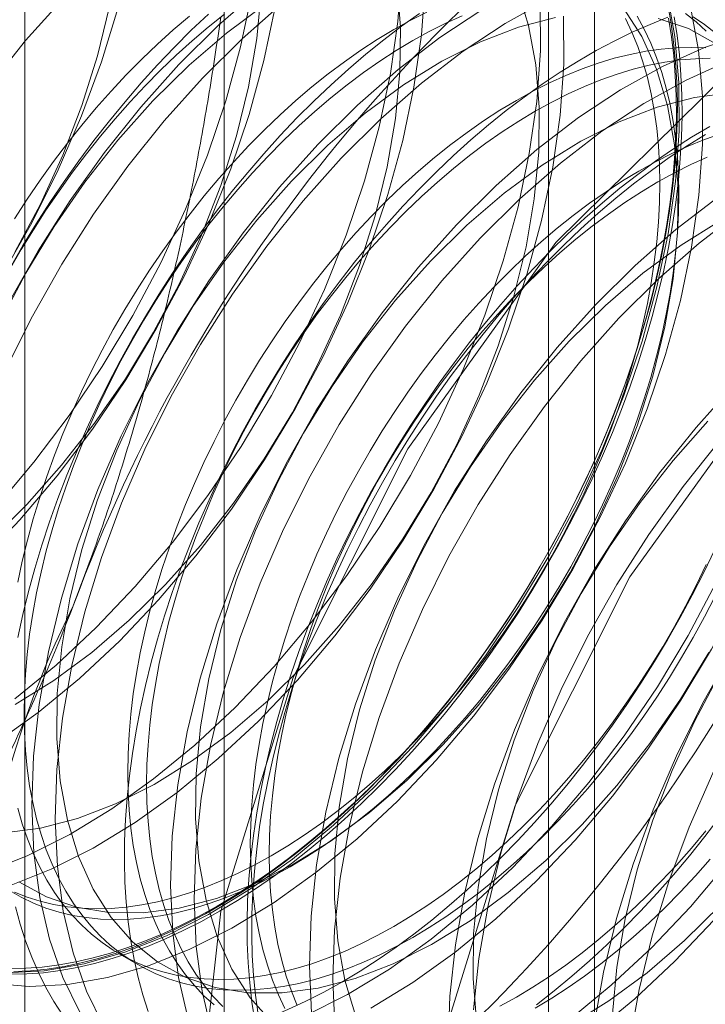
# Model space of a CAD drawing. Units: millimetres. Extents: x 63 to 4291, y 73 to 3057.
# Drawn here: x 3720 to 3722, y 2360 to 2363 of the extents above; entities that cross this region are included whole.
import ezdxf

# ---------------------------------------------------------------- set-up
doc = ezdxf.new("R2010")
doc.units = ezdxf.units.MM
doc.header["$LTSCALE"] = 2

msp = doc.modelspace()

# ---------------------------------------------------------------- linework, layer by layer
at = {"color": 7, "linetype": 'Continuous', "lineweight": 18}
for p, q in [((3720.5732, 2393.7578), (3720.5732, 2350.8894)), ((3721.899, 2350.124), (3721.899, 2392.9924)), ((3719.8592, 2392.7628), (3719.8592, 2349.8944)), ((3721.7342, 2392.7628), (3721.7342, 2349.8944)), ((3721.899, 2349.6647), (3721.899, 2392.5331)), ((3720.5732, 2391.7678), (3720.5732, 2348.8994)), ((3720.1962, 2360.0431), (3720.2639, 2360.004))]:
    msp.add_line(p, q, dxfattribs=at)
at = {"color": 7, "linetype": 'Continuous', "lineweight": 18, "flags": 128}
for points in [[(3719.7674, 2365.2639), (3719.8732, 2365.2012), (3719.9688, 2365.122), (3720.0535, 2365.027), (3720.1264, 2364.9169), (3720.1871, 2364.7927), (3720.235, 2364.6555), (3720.2697, 2364.5062), (3720.2909, 2364.3463), (3720.2985, 2364.1769), (3720.2923, 2363.9996), (3720.2725, 2363.8158), (3720.2393, 2363.6269), (3720.1927, 2363.4346), (3720.1334, 2363.2405), (3720.0617, 2363.0461), (3719.9783, 2362.8531), (3719.8838, 2362.6631), (3719.779, 2362.4777)], [(3719.8231, 2362.5578), (3719.9144, 2362.73), (3719.9948, 2362.9059), (3720.0634, 2363.0838), (3720.1195, 2363.2617), (3720.1626, 2363.438), (3720.1922, 2363.6107), (3720.208, 2363.7782), (3720.2099, 2363.9386), (3720.1978, 2364.0904), (3720.1719, 2364.2319), (3720.1323, 2364.3618), (3720.0796, 2364.4786), (3720.0143, 2364.5813), (3719.937, 2364.6687), (3719.8486, 2364.7399), (3719.7498, 2364.7943)], [(3720.4727, 2359.4014), (3720.5612, 2360.196), (3720.8201, 2361.0338), (3721.2303, 2361.8528), (3721.7612, 2362.5921), (3722.3736, 2363.197), (3723.022, 2363.6225), (3723.6584, 2363.8371), (3724.2354, 2363.825), (3724.7104, 2363.5869), (3725.0481, 2363.1406), (3725.2234, 2362.5192), (3725.2234, 2361.7687), (3725.0481, 2360.9448), (3724.7104, 2360.1086), (3724.2354, 2359.3221), (3723.6584, 2358.6437), (3723.022, 2358.1237), (3722.3736, 2357.8006), (3721.7612, 2357.6984), (3721.2303, 2357.8247), (3720.8201, 2358.1701), (3720.5612, 2358.709), (3720.4727, 2359.4014)], [(3719.8231, 2360.9564), (3719.9707, 2361.0778), (3720.1147, 2361.2126), (3720.2542, 2361.3596), (3720.3878, 2361.5177), (3720.5145, 2361.6854), (3720.6332, 2361.8614), (3720.743, 2362.0443), (3720.8429, 2362.2325), (3720.9321, 2362.4245), (3721.0098, 2362.6187), (3721.0755, 2362.8134), (3721.1286, 2363.0071), (3721.1686, 2363.1982), (3721.1952, 2363.385), (3721.2082, 2363.5661)], [(3719.7574, 2360.8008), (3719.9072, 2360.9079), (3720.0547, 2361.0293), (3720.1988, 2361.1641), (3720.3382, 2361.3111), (3720.4719, 2361.4691), (3720.5986, 2361.6368), (3720.7173, 2361.8129), (3720.827, 2361.9958), (3720.9269, 2362.184), (3721.0161, 2362.376), (3721.0939, 2362.5701), (3721.1596, 2362.7649), (3721.2126, 2362.9586), (3721.2527, 2363.1496), (3721.2793, 2363.3365), (3721.2923, 2363.5176)], [(3719.8244, 2360.9367), (3719.9623, 2361.0222), (3720.099, 2361.1231), (3720.2331, 2361.2383), (3720.3631, 2361.3667), (3720.4878, 2361.5069), (3720.6059, 2361.6576), (3720.7162, 2361.817), (3720.8175, 2361.9837), (3720.9088, 2362.1559), (3720.9891, 2362.3319), (3721.0577, 2362.5097), (3721.1139, 2362.6877), (3721.157, 2362.864), (3721.1866, 2363.0367), (3721.2024, 2363.2041), (3721.2043, 2363.3646), (3721.1922, 2363.5163)], [(3719.7359, 2361.5253), (3719.8659, 2361.6537), (3719.9906, 2361.794), (3720.1087, 2361.9446), (3720.219, 2362.104), (3720.3203, 2362.2707), (3720.4116, 2362.4429), (3720.4919, 2362.6189), (3720.5605, 2362.7967), (3720.6167, 2362.9747), (3720.6598, 2363.151), (3720.6894, 2363.3237), (3720.7052, 2363.4912)], [(3719.757, 2361.6467), (3719.8906, 2361.8047), (3720.0173, 2361.9724), (3720.136, 2362.1484), (3720.2458, 2362.3313), (3720.3457, 2362.5195), (3720.4349, 2362.7115), (3720.5126, 2362.9057), (3720.5783, 2363.1004), (3720.6314, 2363.2941), (3720.6714, 2363.4852)], [(3719.7859, 2360.4763), (3719.9147, 2360.4933), (3720.0478, 2360.5281), (3720.1839, 2360.5804), (3720.3216, 2360.6497), (3720.4595, 2360.7352), (3720.5962, 2360.8361), (3720.7302, 2360.9513), (3720.8603, 2361.0797), (3720.985, 2361.2199), (3721.1031, 2361.3705), (3721.2133, 2361.53), (3721.3146, 2361.6967), (3721.4059, 2361.8689), (3721.4863, 2362.0448), (3721.5549, 2362.2227), (3721.611, 2362.4007), (3721.6541, 2362.577), (3721.6838, 2362.7497), (3721.6996, 2362.9171), (3721.7014, 2363.0775), (3721.6894, 2363.2293), (3721.6634, 2363.3708), (3721.6239, 2363.5007)], [(3719.7913, 2359.9746), (3719.9285, 2359.9816), (3720.0709, 2360.0062), (3720.2172, 2360.0483), (3720.3663, 2360.1075), (3720.5169, 2360.1834), (3720.6677, 2360.2753), (3720.8175, 2360.3824), (3720.965, 2360.5038), (3721.1091, 2360.6386), (3721.2485, 2360.7856), (3721.3822, 2360.9436), (3721.5089, 2361.1113), (3721.6276, 2361.2874), (3721.7373, 2361.4702), (3721.8372, 2361.6585), (3721.9264, 2361.8504), (3722.0042, 2362.0446), (3722.0699, 2362.2394), (3722.1229, 2362.4331), (3722.163, 2362.6241), (3722.1896, 2362.811), (3722.2026, 2362.992), (3722.2018, 2363.1658), (3722.1874, 2363.3309), (3722.1594, 2363.4859)], [(3720.6989, 2363.4998), (3720.5529, 2363.3715), (3720.411, 2363.2305)], [(3720.8635, 2359.8205), (3721.0141, 2359.8964), (3721.1649, 2359.9882), (3721.3147, 2360.0953), (3721.4622, 2360.2168), (3721.6063, 2360.3516), (3721.7457, 2360.4986), (3721.8793, 2360.6566), (3722.006, 2360.8243), (3722.1248, 2361.0003), (3722.2345, 2361.1832), (3722.3344, 2361.3714), (3722.4236, 2361.5634), (3722.5014, 2361.7576), (3722.5671, 2361.9523), (3722.6201, 2362.1461), (3722.6601, 2362.3371), (3722.6867, 2362.524), (3722.6997, 2362.705), (3722.699, 2362.8788), (3722.6846, 2363.0439), (3722.6566, 2363.1989), (3722.6152, 2363.3425), (3722.5607, 2363.4736)], [(3719.7201, 2360.3353), (3719.8691, 2360.3946), (3720.0197, 2360.4704), (3720.1705, 2360.5623), (3720.3203, 2360.6694), (3720.4678, 2360.7908), (3720.6119, 2360.9256), (3720.7514, 2361.0726), (3720.885, 2361.2306), (3721.0117, 2361.3984), (3721.1304, 2361.5744), (3721.2401, 2361.7573), (3721.34, 2361.9455), (3721.4292, 2362.1375), (3721.507, 2362.3316), (3721.5727, 2362.5264), (3721.6258, 2362.7201), (3721.6658, 2362.9112), (3721.6924, 2363.098), (3721.7054, 2363.2791), (3721.7047, 2363.4529)], [(3719.9979, 2363.469), (3719.8612, 2363.3163), (3719.7309, 2363.1532)], [(3719.7443, 2359.9368), (3719.8753, 2359.926), (3720.0126, 2359.933), (3720.155, 2359.9577), (3720.3013, 2359.9998), (3720.4504, 2360.059), (3720.6009, 2360.1349), (3720.7517, 2360.2267), (3720.9015, 2360.3338), (3721.0491, 2360.4553), (3721.1932, 2360.5901), (3721.3326, 2360.7371), (3721.4662, 2360.8951), (3721.5929, 2361.0628), (3721.7116, 2361.2388), (3721.8214, 2361.4217), (3721.9213, 2361.6099), (3722.0105, 2361.8019), (3722.0883, 2361.9961), (3722.1539, 2362.1908), (3722.207, 2362.3845), (3722.247, 2362.5756), (3722.2736, 2362.7625), (3722.2866, 2362.9435), (3722.2859, 2363.1173), (3722.2715, 2363.2824), (3722.2434, 2363.4374)], [(3722.1616, 2363.4446), (3722.1735, 2363.3781), (3722.1829, 2363.3096), (3722.1899, 2363.2394), (3722.1943, 2363.1674), (3722.1962, 2363.0939), (3722.1955, 2363.0188), (3722.1924, 2362.9424), (3722.1867, 2362.8647), (3722.1785, 2362.7859), (3722.1679, 2362.7061), (3722.1547, 2362.6254), (3722.1391, 2362.5439), (3722.121, 2362.4618), (3722.1006, 2362.3791), (3722.0777, 2362.296), (3722.0525, 2362.2127), (3722.025, 2362.1293), (3721.9953, 2362.0458), (3721.9633, 2361.9624), (3721.9292, 2361.8793), (3721.8929, 2361.7965), (3721.8546, 2361.7142), (3721.8143, 2361.6325), (3721.772, 2361.5516), (3721.7279, 2361.4715), (3721.6819, 2361.3925), (3721.6342, 2361.3145), (3721.5849, 2361.2377), (3721.5339, 2361.1623), (3721.4814, 2361.0884), (3721.4275, 2361.016), (3721.3723, 2360.9453), (3721.3158, 2360.8764), (3721.258, 2360.8094), (3721.1992, 2360.7443), (3721.1394, 2360.6814), (3721.0787, 2360.6206), (3721.0172, 2360.5622), (3720.9549, 2360.5061), (3720.892, 2360.4524), (3720.8285, 2360.4013), (3720.7646, 2360.3528), (3720.7004, 2360.307), (3720.6359, 2360.264), (3720.5713, 2360.2238), (3720.5066, 2360.1864), (3720.442, 2360.152), (3720.3775, 2360.1206), (3720.3133, 2360.0923), (3720.2494, 2360.067), (3720.186, 2360.0449), (3720.1231, 2360.0259), (3720.0608, 2360.0101), (3719.9992, 2359.9975), (3719.9385, 2359.9881), (3719.8787, 2359.982), (3719.8199, 2359.9791)], [(3720.7179, 2363.4444), (3720.5812, 2363.3435), (3720.4471, 2363.2283), (3720.3171, 2363.0999)], [(3720.783, 2363.4512), (3720.637, 2363.323), (3720.4951, 2363.1819)], [(3721.7303, 2363.4621), (3721.5794, 2363.3782), (3721.429, 2363.2786), (3721.2801, 2363.1642), (3721.1342, 2363.036), (3720.9923, 2362.8949)], [(3721.8959, 2359.7598), (3722.0435, 2359.8812), (3722.1876, 2360.016), (3722.327, 2360.163), (3722.4606, 2360.3211), (3722.5873, 2360.4888), (3722.706, 2360.6648), (3722.8158, 2360.8477), (3722.9157, 2361.0359), (3723.0049, 2361.2279), (3723.0826, 2361.4221), (3723.1483, 2361.6168), (3723.2014, 2361.8105), (3723.2414, 2362.0016), (3723.268, 2362.1884), (3723.281, 2362.3695), (3723.2803, 2362.5433), (3723.2658, 2362.7083), (3723.2378, 2362.8633), (3723.1964, 2363.007), (3723.142, 2363.138), (3723.075, 2363.2554), (3722.996, 2363.3583), (3722.9056, 2363.4456)], [(3719.7016, 2361.4511), (3719.8411, 2361.5981), (3719.9747, 2361.7561), (3720.1014, 2361.9239), (3720.2201, 2362.0999), (3720.3298, 2362.2828), (3720.4297, 2362.471), (3720.5189, 2362.663), (3720.5967, 2362.8571), (3720.6624, 2363.0519), (3720.7155, 2363.2456), (3720.7555, 2363.4367)], [(3720.5739, 2363.4111), (3720.5159, 2363.3647), (3720.4584, 2363.3157), (3720.4015, 2363.2643), (3720.3454, 2363.2105), (3720.2901, 2363.1545), (3720.2358, 2363.0963), (3720.1825, 2363.0361), (3720.1303, 2362.974), (3720.0793, 2362.91), (3720.0296, 2362.8444), (3719.9814, 2362.7771), (3719.9346, 2362.7084), (3719.8895, 2362.6383), (3719.8459, 2362.567), (3719.8041, 2362.4946)], [(3719.8041, 2360.2868), (3719.9532, 2360.346), (3720.1037, 2360.4219), (3720.2546, 2360.5138), (3720.4044, 2360.6208), (3720.5519, 2360.7423), (3720.696, 2360.8771), (3720.8354, 2361.0241), (3720.969, 2361.1821), (3721.0957, 2361.3498), (3721.2145, 2361.5259), (3721.3242, 2361.7087), (3721.4241, 2361.8969), (3721.5133, 2362.0889), (3721.5911, 2362.2831), (3721.6568, 2362.4779), (3721.7098, 2362.6716), (3721.7498, 2362.8626), (3721.7764, 2363.0495), (3721.7894, 2363.2305), (3721.7887, 2363.4043)], [(3720.5167, 2363.4116), (3720.4551, 2363.3532), (3720.3944, 2363.2924), (3720.3346, 2363.2295), (3720.2758, 2363.1645), (3720.2181, 2363.0974), (3720.1616, 2363.0285), (3720.1063, 2362.9578), (3720.0524, 2362.8854), (3719.9999, 2362.8115), (3719.949, 2362.7361), (3719.8996, 2362.6593), (3719.8519, 2362.5814), (3719.806, 2362.5023)], [(3720.4482, 2363.4038), (3720.3907, 2363.3548), (3720.3338, 2363.3034), (3720.2777, 2363.2496), (3720.2224, 2363.1936), (3720.1681, 2363.1354), (3720.1147, 2363.0752), (3720.0626, 2363.0131), (3720.0116, 2362.9491), (3719.9619, 2362.8835), (3719.9137, 2362.8162), (3719.8669, 2362.7475), (3719.8217, 2362.6774)], [(3721.2986, 2363.4181), (3721.2396, 2363.3884), (3721.1805, 2363.3557), (3721.1214, 2363.3201), (3721.0625, 2363.2818), (3721.0037, 2363.2406), (3720.9453, 2363.1968), (3720.8872, 2363.1503), (3720.8297, 2363.1013), (3720.7729, 2363.0499), (3720.7168, 2362.9961), (3720.6615, 2362.9401), (3720.6071, 2362.882), (3720.5538, 2362.8218), (3720.5016, 2362.7596), (3720.4506, 2362.6957), (3720.401, 2362.63), (3720.3527, 2362.5627), (3720.306, 2362.494), (3720.2608, 2362.4239), (3720.2173, 2362.3527), (3720.1755, 2362.2803), (3720.1355, 2362.2069), (3720.0974, 2362.1328), (3720.0613, 2362.0579), (3720.0271, 2361.9825), (3719.9951, 2361.9067), (3719.9652, 2361.8305), (3719.9375, 2361.7543), (3719.912, 2361.678), (3719.8888, 2361.6018), (3719.8679, 2361.5259), (3719.8494, 2361.4504), (3719.8333, 2361.3755)], [(3721.2725, 2363.4133), (3721.2082, 2363.3675), (3721.1444, 2363.319), (3721.0809, 2363.2679), (3721.018, 2363.2143), (3720.9557, 2363.1582), (3720.8942, 2363.0997), (3720.8335, 2363.039), (3720.7736, 2362.976), (3720.7148, 2362.911), (3720.6571, 2362.844), (3720.6006, 2362.7751), (3720.5453, 2362.7044), (3720.4914, 2362.632), (3720.439, 2362.558), (3720.388, 2362.4826), (3720.3387, 2362.4059), (3720.291, 2362.3279), (3720.245, 2362.2488), (3720.2009, 2362.1688), (3720.1586, 2362.0878), (3720.1183, 2362.0062), (3720.08, 2361.9239), (3720.0437, 2361.8411), (3720.0096, 2361.758), (3719.9776, 2361.6746), (3719.9478, 2361.5911), (3719.9203, 2361.5076), (3719.8952, 2361.4243), (3719.8723, 2361.3413), (3719.8518, 2361.2586), (3719.8338, 2361.1765)], [(3719.8373, 2360.3007), (3719.936, 2360.2464), (3720.044, 2360.2095), (3720.1601, 2360.1904), (3720.2831, 2360.1893), (3720.4119, 2360.2063), (3720.545, 2360.2411), (3720.6811, 2360.2934), (3720.8188, 2360.3626), (3720.9567, 2360.4482), (3721.0934, 2360.5491), (3721.2274, 2360.6643), (3721.3575, 2360.7927), (3721.4822, 2360.9329), (3721.6003, 2361.0835), (3721.7105, 2361.243), (3721.8118, 2361.4097), (3721.9031, 2361.5819), (3721.9835, 2361.7578), (3722.0521, 2361.9357), (3722.1082, 2362.1137), (3722.1513, 2362.2899), (3722.1809, 2362.4627), (3722.1968, 2362.6301), (3722.1986, 2362.7905), (3722.1865, 2362.9423), (3722.1606, 2363.0838), (3722.1211, 2363.2137), (3722.0684, 2363.3305), (3722.0031, 2363.4332)], [(3721.4251, 2363.4057), (3721.3663, 2363.379), (3721.3073, 2363.3493), (3721.2482, 2363.3166), (3721.1892, 2363.2811), (3721.1302, 2363.2427), (3721.0714, 2363.2015), (3721.013, 2363.1577), (3720.9549, 2363.1112), (3720.8975, 2363.0622), (3720.8406, 2363.0108), (3720.7845, 2362.9571), (3720.7292, 2362.901), (3720.6748, 2362.8429), (3720.6215, 2362.7827), (3720.5693, 2362.7205), (3720.5183, 2362.6566), (3720.4687, 2362.5909), (3720.4204, 2362.5237), (3720.3737, 2362.4549), (3720.3285, 2362.3849), (3720.285, 2362.3136), (3720.2432, 2362.2412), (3720.2032, 2362.1678), (3720.1651, 2362.0937), (3720.129, 2362.0188), (3720.0949, 2361.9434), (3720.0628, 2361.8676), (3720.0329, 2361.7915), (3720.0052, 2361.7152), (3719.9797, 2361.6389), (3719.9565, 2361.5627), (3719.9356, 2361.4868), (3719.9171, 2361.4114), (3719.901, 2361.3364), (3719.8874, 2361.2621), (3719.8761, 2361.1886), (3719.8674, 2361.1161), (3719.8611, 2361.0446), (3719.8574, 2360.9744), (3719.8561, 2360.9054), (3719.8574, 2360.8379), (3719.8611, 2360.772), (3719.8674, 2360.7077), (3719.8761, 2360.6453), (3719.8874, 2360.5848), (3719.901, 2360.5263), (3719.9171, 2360.4699), (3719.9356, 2360.4158), (3719.9565, 2360.364), (3719.9797, 2360.3146), (3720.0052, 2360.2677), (3720.0329, 2360.2235), (3720.0628, 2360.1819), (3720.0949, 2360.143), (3720.129, 2360.107), (3720.1651, 2360.0739), (3720.2032, 2360.0437), (3720.2432, 2360.0165), (3720.285, 2359.9924), (3720.3285, 2359.9713), (3720.3737, 2359.9534), (3720.4204, 2359.9387), (3720.4687, 2359.9271), (3720.5183, 2359.9188), (3720.5693, 2359.9137), (3720.6215, 2359.9118), (3720.6748, 2359.9132), (3720.7292, 2359.9178), (3720.7845, 2359.9256), (3720.8406, 2359.9366), (3720.8975, 2359.9509), (3720.9549, 2359.9683), (3721.013, 2359.9888), (3721.0714, 2360.0124), (3721.1302, 2360.0391), (3721.1892, 2360.0688), (3721.2482, 2360.1015)], [(3720.5558, 2360.195), (3720.6205, 2360.2338), (3720.685, 2360.2754), (3720.7494, 2360.3199), (3720.8135, 2360.367), (3720.8771, 2360.4168), (3720.9403, 2360.4692), (3721.0029, 2360.5241), (3721.0649, 2360.5814), (3721.126, 2360.641), (3721.1863, 2360.7029), (3721.2456, 2360.7669), (3721.3039, 2360.8329), (3721.361, 2360.9009), (3721.4169, 2360.9707), (3721.4715, 2361.0423), (3721.5247, 2361.1155), (3721.5764, 2361.1901), (3721.6266, 2361.2662), (3721.6751, 2361.3436), (3721.722, 2361.4222), (3721.767, 2361.5017), (3721.8102, 2361.5823), (3721.8515, 2361.6636), (3721.8909, 2361.7456), (3721.9282, 2361.8281), (3721.9634, 2361.9111), (3721.9964, 2361.9943), (3722.0273, 2362.0778), (3722.0559, 2362.1613), (3722.0823, 2362.2447), (3722.1063, 2362.3279), (3722.1279, 2362.4108), (3722.1472, 2362.4932), (3722.164, 2362.575), (3722.1784, 2362.6561), (3722.1903, 2362.7364), (3722.1998, 2362.8157), (3722.2067, 2362.894), (3722.2111, 2362.971), (3722.213, 2363.0468), (3722.2124, 2363.1211), (3722.2092, 2363.1939), (3722.2036, 2363.265), (3722.1954, 2363.3344), (3722.1847, 2363.4018)], [(3720.8092, 2360.3549), (3720.8683, 2360.3905), (3720.9272, 2360.4289), (3720.986, 2360.47), (3721.0445, 2360.5139), (3721.1025, 2360.5603), (3721.16, 2360.6093), (3721.2168, 2360.6607), (3721.273, 2360.7145), (3721.3282, 2360.7705), (3721.3826, 2360.8287), (3721.4359, 2360.8889), (3721.4881, 2360.951), (3721.5391, 2361.015), (3721.5887, 2361.0806), (3721.637, 2361.1479), (3721.6837, 2361.2166), (3721.7289, 2361.2867), (3721.7724, 2361.358), (3721.8142, 2361.4304), (3721.8542, 2361.5037), (3721.8923, 2361.5779), (3721.9284, 2361.6527), (3721.9626, 2361.7281), (3721.9946, 2361.804), (3722.0245, 2361.8801), (3722.0522, 2361.9564), (3722.0777, 2362.0327), (3722.1009, 2362.1088), (3722.1218, 2362.1847), (3722.1403, 2362.2602), (3722.1564, 2362.3352), (3722.1701, 2362.4094), (3722.1813, 2362.4829), (3722.19, 2362.5555), (3722.1963, 2362.6269), (3722.2, 2362.6972), (3722.2013, 2362.7662), (3722.2, 2362.8337), (3722.1963, 2362.8996), (3722.19, 2362.9638), (3722.1813, 2363.0263), (3722.1701, 2363.0868), (3722.1564, 2363.1453), (3722.1403, 2363.2017), (3722.1218, 2363.2558), (3722.1009, 2363.3076), (3722.0777, 2363.357), (3722.0522, 2363.4038)], [(3721.4954, 2363.4267), (3721.3449, 2363.3271), (3721.1961, 2363.2127), (3721.0501, 2363.0845), (3720.9082, 2362.9435)], [(3721.0981, 2359.8479), (3721.2489, 2359.9397), (3721.3987, 2360.0468), (3721.5463, 2360.1683), (3721.6904, 2360.303), (3721.8298, 2360.45), (3721.9634, 2360.6081), (3722.0901, 2360.7758), (3722.2088, 2360.9518), (3722.3186, 2361.1347), (3722.4185, 2361.3229), (3722.5077, 2361.5149), (3722.5854, 2361.7091), (3722.6511, 2361.9038), (3722.7042, 2362.0975), (3722.7442, 2362.2886), (3722.7708, 2362.4754), (3722.7838, 2362.6565), (3722.7831, 2362.8303), (3722.7687, 2362.9954), (3722.7406, 2363.1504), (3722.6992, 2363.294), (3722.6448, 2363.425)], [(3721.8118, 2359.8083), (3721.9594, 2359.9298), (3722.1035, 2360.0645), (3722.2429, 2360.2116), (3722.3765, 2360.3696), (3722.5032, 2360.5373), (3722.6219, 2360.7133), (3722.7317, 2360.8962), (3722.8316, 2361.0844), (3722.9208, 2361.2764), (3722.9986, 2361.4706), (3723.0642, 2361.6653), (3723.1173, 2361.859), (3723.1573, 2362.0501), (3723.1839, 2362.2369), (3723.1969, 2362.418), (3723.1962, 2362.5918), (3723.1818, 2362.7569), (3723.1537, 2362.9119), (3723.1123, 2363.0555), (3723.0579, 2363.1866), (3722.9909, 2363.304), (3722.9119, 2363.4068)], [(3722.2998, 2363.3502), (3722.2636, 2363.3833), (3722.2256, 2363.4135)], [(3722.3314, 2363.3442), (3722.2933, 2363.3744), (3722.2533, 2363.4016)], [(3722.1625, 2363.3999), (3722.0986, 2363.3746), (3722.0344, 2363.3463), (3721.9699, 2363.3149), (3721.9053, 2363.2805), (3721.8406, 2363.2431), (3721.776, 2363.2029), (3721.7115, 2363.1599), (3721.6473, 2363.1141), (3721.5834, 2363.0656), (3721.52, 2363.0145), (3721.457, 2362.9608), (3721.3948, 2362.9047), (3721.3332, 2362.8463), (3721.2725, 2362.7855), (3721.2127, 2362.7226), (3721.1539, 2362.6575), (3721.0962, 2362.5905), (3721.0396, 2362.5216), (3720.9844, 2362.4509), (3720.9305, 2362.3785), (3720.878, 2362.3046), (3720.8271, 2362.2292), (3720.7777, 2362.1524), (3720.73, 2362.0744), (3720.6841, 2361.9954), (3720.6399, 2361.9153), (3720.5976, 2361.8344), (3720.5573, 2361.7527), (3720.519, 2361.6704), (3720.4827, 2361.5877), (3720.4486, 2361.5045), (3720.4166, 2361.4211), (3720.3869, 2361.3377), (3720.3594, 2361.2542), (3720.3342, 2361.1709), (3720.3114, 2361.0878), (3720.2909, 2361.0051), (3720.2728, 2360.923), (3720.2572, 2360.8415), (3720.2441, 2360.7608), (3720.2334, 2360.681), (3720.2252, 2360.6022), (3720.2195, 2360.5245), (3720.2164, 2360.4481), (3720.2157, 2360.3731), (3720.2176, 2360.2995), (3720.2221, 2360.2275), (3720.229, 2360.1573), (3720.2384, 2360.0888), (3720.2503, 2360.0223), (3720.2647, 2359.9578), (3720.2816, 2359.8954), (3720.3008, 2359.8353)], [(3722.1645, 2363.3973), (3722.1751, 2363.3303), (3722.1832, 2363.2615), (3722.1888, 2363.1909), (3722.1919, 2363.1186), (3722.1926, 2363.0448), (3722.1907, 2362.9697), (3722.1863, 2362.8932), (3722.1794, 2362.8155), (3722.1701, 2362.7367), (3722.1582, 2362.657), (3722.144, 2362.5765), (3722.1272, 2362.4953), (3722.1081, 2362.4134), (3722.0866, 2362.3312), (3722.0628, 2362.2486), (3722.0366, 2362.1658), (3722.0082, 2362.0829), (3721.9775, 2362), (3721.9447, 2361.9174), (3721.9098, 2361.835), (3721.8728, 2361.753), (3721.8337, 2361.6717), (3721.7927, 2361.5909), (3721.7498, 2361.511), (3721.7051, 2361.432), (3721.6586, 2361.354), (3721.6104, 2361.2772), (3721.5606, 2361.2017), (3721.5092, 2361.1275), (3721.4564, 2361.0549), (3721.4022, 2360.9838), (3721.3467, 2360.9145), (3721.29, 2360.847), (3721.2322, 2360.7815), (3721.1733, 2360.7179), (3721.1135, 2360.6565), (3721.0528, 2360.5973), (3720.9913, 2360.5405), (3720.9291, 2360.486), (3720.8664, 2360.434), (3720.8032, 2360.3845), (3720.7396, 2360.3377), (3720.6757, 2360.2936), (3720.6116, 2360.2523), (3720.5474, 2360.2138)], [(3720.7415, 2360.394), (3720.8006, 2360.4296), (3720.8595, 2360.468), (3720.9183, 2360.5091), (3720.9768, 2360.553), (3721.0348, 2360.5994), (3721.0923, 2360.6484), (3721.1491, 2360.6998), (3721.2053, 2360.7536), (3721.2605, 2360.8096), (3721.3149, 2360.8678), (3721.3682, 2360.928), (3721.4204, 2360.9901), (3721.4714, 2361.0541), (3721.521, 2361.1197), (3721.5693, 2361.187), (3721.616, 2361.2557), (3721.6612, 2361.3258), (3721.7047, 2361.3971), (3721.7465, 2361.4695), (3721.7865, 2361.5428), (3721.8246, 2361.617), (3721.8607, 2361.6918), (3721.8949, 2361.7672), (3721.9269, 2361.8431), (3721.9568, 2361.9192), (3721.9845, 2361.9955), (3722.01, 2362.0717), (3722.0332, 2362.1479), (3722.0541, 2362.2238), (3722.0726, 2362.2993), (3722.0887, 2362.3742), (3722.1024, 2362.4485), (3722.1136, 2362.522), (3722.1223, 2362.5945), (3722.1286, 2362.666), (3722.1323, 2362.7363), (3722.1336, 2362.8052), (3722.1323, 2362.8727), (3722.1286, 2362.9387), (3722.1223, 2363.0029), (3722.1136, 2363.0654), (3722.1024, 2363.1259), (3722.0887, 2363.1844), (3722.0726, 2363.2407), (3722.0541, 2363.2949), (3722.0332, 2363.3467), (3722.01, 2363.3961)], [(3721.7599, 2363.3993), (3721.6268, 2363.3645), (3721.4907, 2363.3122), (3721.353, 2363.2429), (3721.2151, 2363.1574), (3721.0784, 2363.0565), (3720.9443, 2362.9413), (3720.8143, 2362.8129)], [(3721.2682, 2358.9422), (3721.3567, 2359.7368), (3721.6156, 2360.5746), (3722.0258, 2361.3936), (3722.5567, 2362.1329), (3723.1691, 2362.7377), (3723.8175, 2363.1633), (3724.4538, 2363.3779), (3725.0309, 2363.3658), (3725.5059, 2363.1277), (3725.8436, 2362.6814), (3726.0189, 2362.06), (3726.0189, 2361.3095), (3725.8436, 2360.4856), (3725.5059, 2359.6494), (3725.0309, 2358.8629), (3724.4538, 2358.1845), (3723.8175, 2357.6645), (3723.1691, 2357.3414), (3722.5567, 2357.2392), (3722.0258, 2357.3654), (3721.6156, 2357.7108), (3721.3567, 2358.2497), (3721.2682, 2358.9422)], [(3723.5551, 2362.8995), (3723.4881, 2363.017), (3723.4091, 2363.1198), (3723.3188, 2363.2071), (3723.2178, 2363.2782), (3723.107, 2363.3326), (3722.9874, 2363.3697), (3722.86, 2363.3893), (3722.7257, 2363.3912), (3722.5857, 2363.3754), (3722.4412, 2363.342), (3722.2934, 2363.2913), (3722.1434, 2363.2236), (3721.9926, 2363.1397), (3721.8421, 2363.0401), (3721.6933, 2362.9257), (3721.5473, 2362.7975), (3721.4054, 2362.6564)], [(3722.3345, 2363.3048), (3722.2358, 2363.3592), (3722.1278, 2363.3961)], [(3723.5722, 2362.9684), (3723.4932, 2363.0712), (3723.4028, 2363.1586), (3723.3019, 2363.2297), (3723.1911, 2363.2841), (3723.0715, 2363.3212), (3722.944, 2363.3408), (3722.8098, 2363.3427), (3722.6698, 2363.3269), (3722.5253, 2363.2934), (3722.3774, 2363.2427), (3722.2275, 2363.1751), (3722.0766, 2363.0912), (3721.9262, 2362.9916), (3721.7773, 2362.8772), (3721.6314, 2362.7489), (3721.4894, 2362.6079)], [(3722.2985, 2363.29), (3722.2463, 2363.2919), (3722.193, 2363.2906), (3722.1386, 2363.286), (3722.0833, 2363.2781), (3722.0272, 2363.2671), (3721.9704, 2363.2529), (3721.9129, 2363.2355), (3721.8548, 2363.2149), (3721.7964, 2363.1913), (3721.7376, 2363.1646), (3721.6787, 2363.1349), (3721.6196, 2363.1022), (3721.5605, 2363.0667), (3721.5015, 2363.0283), (3721.4428, 2362.9871), (3721.3843, 2362.9433), (3721.3263, 2362.8969), (3721.2688, 2362.8479), (3721.2119, 2362.7965), (3721.1558, 2362.7427), (3721.1005, 2362.6867), (3721.0462, 2362.6285), (3720.9928, 2362.5683), (3720.9406, 2362.5062), (3720.8897, 2362.4422), (3720.84, 2362.3765), (3720.7918, 2362.3093), (3720.745, 2362.2406), (3720.6998, 2362.1705), (3720.6563, 2362.0992), (3720.6145, 2362.0268), (3720.5746, 2361.9535), (3720.5365, 2361.8793), (3720.5003, 2361.8045), (3720.4662, 2361.729), (3720.4341, 2361.6532), (3720.4042, 2361.5771), (3720.3765, 2361.5008), (3720.351, 2361.4245), (3720.3278, 2361.3484), (3720.307, 2361.2725), (3720.2885, 2361.197), (3720.2724, 2361.122), (3720.2587, 2361.0477), (3720.2475, 2360.9743), (3720.2387, 2360.9017), (3720.2325, 2360.8303), (3720.2287, 2360.76), (3720.2275, 2360.691), (3720.2287, 2360.6235), (3720.2325, 2360.5576), (3720.2387, 2360.4933), (3720.2475, 2360.4309), (3720.2587, 2360.3704), (3720.2724, 2360.3119), (3720.2885, 2360.2555), (3720.307, 2360.2014), (3720.3278, 2360.1496), (3720.351, 2360.1002), (3720.3765, 2360.0533), (3720.4042, 2360.0091), (3720.4341, 2359.9675), (3720.4662, 2359.9287), (3720.5003, 2359.8926), (3720.5365, 2359.8595)], [(3720.411, 2363.2305), (3720.2743, 2363.0778), (3720.1441, 2362.9148), (3720.0212, 2362.7427), (3719.9069, 2362.5631), (3719.8019, 2362.3773)], [(3722.314, 2363.2528), (3722.2607, 2363.2515), (3722.2063, 2363.2469), (3722.1511, 2363.2391), (3722.0949, 2363.228), (3722.0381, 2363.2138), (3721.9806, 2363.1964), (3721.9226, 2363.1759), (3721.8641, 2363.1522), (3721.8053, 2363.1255), (3721.7464, 2363.0958), (3721.6873, 2363.0632), (3721.6282, 2363.0276), (3721.5692, 2362.9892), (3721.5105, 2362.9481), (3721.452, 2362.9042), (3721.394, 2362.8578), (3721.3365, 2362.8088), (3721.2796, 2362.7574), (3721.2235, 2362.7036), (3721.1682, 2362.6476), (3721.1139, 2362.5894), (3721.0605, 2362.5292), (3721.0084, 2362.4671), (3720.9574, 2362.4031), (3720.9077, 2362.3375), (3720.8595, 2362.2702), (3720.8127, 2362.2015), (3720.7675, 2362.1314), (3720.724, 2362.0601), (3720.6822, 2361.9877), (3720.6423, 2361.9144), (3720.6042, 2361.8402), (3720.568, 2361.7654), (3720.5339, 2361.69), (3720.5019, 2361.6141), (3720.4719, 2361.538), (3720.4442, 2361.4617), (3720.4187, 2361.3854), (3720.3956, 2361.3093), (3720.3747, 2361.2334), (3720.3562, 2361.1579), (3720.3401, 2361.0829), (3720.3264, 2361.0087), (3720.3152, 2360.9352), (3720.3064, 2360.8626), (3720.3002, 2360.7912), (3720.2964, 2360.7209), (3720.2952, 2360.6519), (3720.2964, 2360.5844), (3720.3002, 2360.5185), (3720.3064, 2360.4543), (3720.3152, 2360.3918), (3720.3264, 2360.3313), (3720.3401, 2360.2728), (3720.3562, 2360.2164), (3720.3747, 2360.1623), (3720.3956, 2360.1105), (3720.4187, 2360.0611), (3720.4442, 2360.0143), (3720.4719, 2359.97), (3720.5019, 2359.9284), (3720.5339, 2359.8896), (3720.568, 2359.8535)], [(3720.4951, 2363.1819), (3720.3584, 2363.0293), (3720.2281, 2362.8662), (3720.1053, 2362.6942), (3719.9909, 2362.5145), (3719.886, 2362.3288), (3719.7914, 2362.1385)], [(3722.3858, 2363.1292), (3722.2571, 2363.1123), (3722.124, 2363.0775), (3721.9879, 2363.0252), (3721.8501, 2362.9559), (3721.7122, 2362.8704), (3721.5756, 2362.7695), (3721.4415, 2362.6543), (3721.3115, 2362.5259)], [(3720.3171, 2363.0999), (3720.1924, 2362.9597), (3720.0743, 2362.8091), (3719.964, 2362.6496), (3719.8627, 2362.4829), (3719.7714, 2362.3107)], [(3723.6042, 2363.0456), (3723.4846, 2363.0827), (3723.3572, 2363.1023), (3723.2229, 2363.1042), (3723.0829, 2363.0884), (3722.9384, 2363.055), (3722.7905, 2363.0042), (3722.6406, 2362.9366), (3722.4897, 2362.8527), (3722.3393, 2362.7531), (3722.1904, 2362.6387), (3722.0445, 2362.5105), (3721.9026, 2362.3694)], [(3723.5687, 2363.0342), (3723.4412, 2363.0538), (3723.3069, 2363.0557), (3723.167, 2363.0398), (3723.0225, 2363.0064), (3722.8746, 2362.9557), (3722.7246, 2362.8881), (3722.5738, 2362.8041), (3722.4233, 2362.7046), (3722.2745, 2362.5902), (3722.1285, 2362.4619), (3721.9866, 2362.3209)], [(3720.6831, 2359.8019), (3720.6724, 2359.8694), (3720.6643, 2359.9387), (3720.6586, 2360.0099), (3720.6554, 2360.0826), (3720.6548, 2360.1569), (3720.6567, 2360.2327), (3720.6611, 2360.3097), (3720.668, 2360.388), (3720.6775, 2360.4673), (3720.6894, 2360.5476), (3720.7038, 2360.6287), (3720.7206, 2360.7105), (3720.7399, 2360.793), (3720.7615, 2360.8758), (3720.7856, 2360.959), (3720.8119, 2361.0425), (3720.8405, 2361.1259), (3720.8714, 2361.2094), (3720.9045, 2361.2927), (3720.9397, 2361.3756), (3720.977, 2361.4582), (3721.0163, 2361.5402), (3721.0576, 2361.6215), (3721.1008, 2361.702), (3721.1459, 2361.7816), (3721.1927, 2361.8601), (3721.2412, 2361.9375), (3721.2914, 2362.0136), (3721.3431, 2362.0883), (3721.3963, 2362.1615), (3721.4509, 2362.233), (3721.5068, 2362.3028), (3721.5639, 2362.3708), (3721.6222, 2362.4369), (3721.6815, 2362.5009), (3721.7418, 2362.5627), (3721.8029, 2362.6223), (3721.8649, 2362.6796), (3721.9275, 2362.7345), (3721.9907, 2362.7869), (3722.0543, 2362.8367), (3722.1184, 2362.8839), (3722.1828, 2362.9283), (3722.2473, 2362.9699), (3722.312, 2363.0087)], [(3722.3519, 2362.982), (3722.2939, 2362.9615), (3722.2354, 2362.9378), (3722.1767, 2362.9112), (3722.1177, 2362.8814), (3722.0586, 2362.8488), (3721.9995, 2362.8132), (3721.9406, 2362.7748), (3721.8818, 2362.7337), (3721.8234, 2362.6898), (3721.7653, 2362.6434), (3721.7078, 2362.5944), (3721.651, 2362.543), (3721.5949, 2362.4892), (3721.5396, 2362.4332), (3721.4852, 2362.3751), (3721.4319, 2362.3149), (3721.3797, 2362.2527), (3721.3287, 2362.1888), (3721.2791, 2362.1231), (3721.2308, 2362.0558), (3721.1841, 2361.9871), (3721.1389, 2361.917), (3721.0954, 2361.8457), (3721.0536, 2361.7734), (3721.0136, 2361.7), (3720.9755, 2361.6259), (3720.9394, 2361.551), (3720.9052, 2361.4756), (3720.8732, 2361.3997), (3720.8433, 2361.3236), (3720.8156, 2361.2474), (3720.7901, 2361.1711), (3720.7669, 2361.0949), (3720.746, 2361.019), (3720.7275, 2360.9435), (3720.7114, 2360.8686), (3720.6978, 2360.7943), (3720.6865, 2360.7208), (3720.6778, 2360.6483), (3720.6715, 2360.5768), (3720.6678, 2360.5065), (3720.6665, 2360.4376), (3720.6678, 2360.3701), (3720.6715, 2360.3041), (3720.6778, 2360.2399), (3720.6865, 2360.1775), (3720.6978, 2360.1169), (3720.7114, 2360.0584), (3720.7275, 2360.0021), (3720.746, 2359.9479), (3720.7669, 2359.8961), (3720.7901, 2359.8468)], [(3720.6943, 2359.8257), (3720.6849, 2359.8941), (3720.6779, 2359.9644), (3720.6735, 2360.0363), (3720.6716, 2360.1099), (3720.6723, 2360.1849), (3720.6754, 2360.2613), (3720.6811, 2360.339), (3720.6893, 2360.4178), (3720.6999, 2360.4976), (3720.7131, 2360.5783), (3720.7287, 2360.6598), (3720.7468, 2360.742), (3720.7672, 2360.8246), (3720.7901, 2360.9077), (3720.8153, 2360.991), (3720.8428, 2361.0745), (3720.8725, 2361.158), (3720.9045, 2361.2413), (3720.9386, 2361.3245), (3720.9749, 2361.4072), (3721.0132, 2361.4895), (3721.0535, 2361.5712), (3721.0958, 2361.6521), (3721.1399, 2361.7322), (3721.1859, 2361.8113), (3721.2336, 2361.8892), (3721.2829, 2361.966), (3721.3339, 2362.0414), (3721.3864, 2362.1153), (3721.4403, 2362.1877), (3721.4955, 2362.2584), (3721.5521, 2362.3273), (3721.6098, 2362.3944), (3721.6686, 2362.4594), (3721.7284, 2362.5223), (3721.7891, 2362.5831), (3721.8507, 2362.6416), (3721.9129, 2362.6977), (3721.9758, 2362.7513), (3722.0393, 2362.8024), (3722.1032, 2362.8509), (3722.1674, 2362.8967), (3722.2319, 2362.9397), (3722.2965, 2362.98)], [(3720.9082, 2362.9435), (3720.7715, 2362.7908), (3720.6412, 2362.6277), (3720.5184, 2362.4557), (3720.4041, 2362.276), (3720.2991, 2362.0903), (3720.2045, 2361.9), (3720.1209, 2361.7067), (3720.0491, 2361.5121), (3719.9897, 2361.3176), (3719.9431, 2361.125), (3719.9097, 2360.9359), (3719.8899, 2360.7518), (3719.8838, 2360.5741), (3719.8914, 2360.4045), (3719.9126, 2360.2443), (3719.9474, 2360.0949), (3719.9953, 2359.9574), (3720.0561, 2359.833)], [(3720.9923, 2362.8949), (3720.8556, 2362.7422), (3720.7253, 2362.5792), (3720.6025, 2362.4072), (3720.4881, 2362.2275), (3720.3832, 2362.0418), (3720.2885, 2361.8515), (3720.205, 2361.6582), (3720.1332, 2361.4635), (3720.0737, 2361.2691), (3720.0271, 2361.0765), (3719.9938, 2360.8874), (3719.974, 2360.7032), (3719.9678, 2360.5256), (3719.9754, 2360.356), (3719.9967, 2360.1958), (3720.0314, 2360.0463), (3720.0794, 2359.9089), (3720.1402, 2359.7845)], [(3720.8346, 2359.857), (3720.8137, 2359.9088), (3720.7952, 2359.963), (3720.7791, 2360.0193), (3720.7655, 2360.0778), (3720.7542, 2360.1384), (3720.7455, 2360.2008), (3720.7392, 2360.2651), (3720.7355, 2360.331), (3720.7342, 2360.3985), (3720.7355, 2360.4674), (3720.7392, 2360.5377), (3720.7455, 2360.6092), (3720.7542, 2360.6817), (3720.7655, 2360.7552), (3720.7791, 2360.8295), (3720.7952, 2360.9044), (3720.8137, 2360.9799), (3720.8346, 2361.0558), (3720.8578, 2361.132), (3720.8833, 2361.2083), (3720.911, 2361.2845), (3720.9409, 2361.3607), (3720.9729, 2361.4365), (3721.0071, 2361.5119), (3721.0432, 2361.5868), (3721.0813, 2361.6609), (3721.1213, 2361.7343), (3721.1631, 2361.8067), (3721.2066, 2361.8779), (3721.2518, 2361.948), (3721.2985, 2362.0167), (3721.3468, 2362.084), (3721.3964, 2362.1497), (3721.4474, 2362.2136), (3721.4996, 2362.2758), (3721.5529, 2362.336), (3721.6073, 2362.3941), (3721.6626, 2362.4501), (3721.7187, 2362.5039), (3721.7755, 2362.5553), (3721.833, 2362.6043), (3721.8911, 2362.6508), (3721.9495, 2362.6946), (3722.0083, 2362.7358), (3722.0672, 2362.7741), (3722.1263, 2362.8097), (3722.1854, 2362.8424), (3722.2444, 2362.8721), (3722.3032, 2362.8988)], [(3723.5599, 2362.4695), (3723.4946, 2362.5721), (3723.4173, 2362.6595), (3723.3289, 2362.7308), (3723.2301, 2362.7851), (3723.1222, 2362.8221), (3723.0061, 2362.8411), (3722.883, 2362.8422), (3722.7543, 2362.8253), (3722.6211, 2362.7905), (3722.485, 2362.7381), (3722.3473, 2362.6689), (3722.2094, 2362.5834), (3722.0727, 2362.4825), (3721.9387, 2362.3672), (3721.8086, 2362.2388)], [(3720.8143, 2362.8129), (3720.6896, 2362.6727), (3720.5715, 2362.522), (3720.4612, 2362.3626), (3720.3599, 2362.1959), (3720.2686, 2362.0237), (3720.1883, 2361.8477), (3720.1197, 2361.6699), (3720.0635, 2361.4919), (3720.0204, 2361.3156), (3719.9908, 2361.1429), (3719.975, 2360.9755), (3719.9731, 2360.815), (3719.9852, 2360.6633), (3720.0112, 2360.5217), (3720.0507, 2360.3919), (3720.1034, 2360.275), (3720.1687, 2360.1724), (3720.246, 2360.085), (3720.3344, 2360.0137), (3720.4332, 2359.9594), (3720.5411, 2359.9224), (3720.6572, 2359.9034), (3720.7803, 2359.9023), (3720.909, 2359.9192), (3721.0422, 2359.954), (3721.1783, 2360.0064), (3721.316, 2360.0756), (3721.4539, 2360.1611), (3721.5906, 2360.262), (3721.7246, 2360.3773), (3721.8547, 2360.5057), (3721.9794, 2360.6459), (3722.0975, 2360.7965), (3722.2077, 2360.956), (3722.309, 2361.1227)], [(3721.4054, 2362.6564), (3721.2687, 2362.5038), (3721.1384, 2362.3407), (3721.0156, 2362.1687), (3720.9012, 2361.989), (3720.7963, 2361.8033), (3720.7017, 2361.613), (3720.6181, 2361.4197), (3720.5463, 2361.225), (3720.4868, 2361.0306), (3720.4403, 2360.838), (3720.4069, 2360.6489), (3720.3871, 2360.4647), (3720.3809, 2360.2871), (3720.3885, 2360.1175), (3720.4098, 2359.9573), (3720.4445, 2359.8079)], [(3721.4894, 2362.6079), (3721.3528, 2362.4552), (3721.2225, 2362.2922), (3721.0997, 2362.1201), (3720.9853, 2361.9405), (3720.8804, 2361.7548), (3720.7857, 2361.5645), (3720.7022, 2361.3712), (3720.6304, 2361.1765), (3720.5709, 2360.9821), (3720.5243, 2360.7895), (3720.491, 2360.6003), (3720.4712, 2360.4162), (3720.465, 2360.2386), (3720.4726, 2360.069), (3720.4939, 2359.9088), (3720.5286, 2359.7593)], [(3721.3115, 2362.5259), (3721.1868, 2362.3856), (3721.0687, 2362.235), (3720.9584, 2362.0755), (3720.8571, 2361.9089), (3720.7658, 2361.7367), (3720.6854, 2361.5607), (3720.6168, 2361.3828), (3720.5607, 2361.2049), (3720.5176, 2361.0286), (3720.488, 2360.8559), (3720.4722, 2360.6884), (3720.4703, 2360.528), (3720.4824, 2360.3763), (3720.5083, 2360.2347), (3720.5479, 2360.1049), (3720.6006, 2359.988), (3720.6659, 2359.8853), (3720.7432, 2359.7979)], [(3721.9026, 2362.3694), (3721.7659, 2362.2167), (3721.6356, 2362.0537), (3721.5128, 2361.8816), (3721.3984, 2361.702), (3721.2935, 2361.5163), (3721.1988, 2361.326), (3721.1153, 2361.1327), (3721.0435, 2360.938), (3720.984, 2360.7436), (3720.9374, 2360.551), (3720.9041, 2360.3619), (3720.8843, 2360.1777), (3720.8781, 2360.0001), (3720.8857, 2359.8305)], [(3721.9866, 2362.3209), (3721.85, 2362.1682), (3721.7197, 2362.0052), (3721.5969, 2361.8331), (3721.4825, 2361.6535), (3721.3776, 2361.4677), (3721.2829, 2361.2774), (3721.1993, 2361.0842), (3721.1275, 2360.8895), (3721.0681, 2360.6951), (3721.0215, 2360.5025), (3720.9882, 2360.3133), (3720.9683, 2360.1292), (3720.9622, 2359.9516), (3720.9698, 2359.782)], [(3721.8086, 2362.2388), (3721.6839, 2362.0986), (3721.5659, 2361.948), (3721.4556, 2361.7885), (3721.3543, 2361.6218), (3721.263, 2361.4496), (3721.1826, 2361.2737), (3721.114, 2361.0958), (3721.0579, 2360.9178), (3721.0148, 2360.7416), (3720.9852, 2360.5689), (3720.9694, 2360.4014), (3720.9675, 2360.241), (3720.9796, 2360.0892), (3721.0055, 2359.9477), (3721.045, 2359.8178)], [(3721.9974, 2359.3631), (3722.0042, 2359.5411), (3722.0248, 2359.7256), (3722.0588, 2359.9149), (3722.1061, 2360.1077), (3722.1662, 2360.3021), (3722.2386, 2360.4968), (3722.3228, 2360.6899), (3722.418, 2360.88), (3722.5235, 2361.0655), (3722.6383, 2361.2448), (3722.7616, 2361.4164), (3722.8922, 2361.5789), (3723.0292, 2361.731), (3723.1713, 2361.8714), (3723.3175, 2361.9989), (3723.4664, 2362.1126), (3723.6169, 2362.2113)], [(3722.3997, 2362.0824), (3722.2631, 2361.9297), (3722.1328, 2361.7667), (3722.01, 2361.5946), (3721.8956, 2361.415), (3721.7907, 2361.2293), (3721.696, 2361.039), (3721.6125, 2360.8457), (3721.5407, 2360.651), (3721.4812, 2360.4566), (3721.4346, 2360.264), (3721.4013, 2360.0748), (3721.3815, 2359.8907), (3721.3753, 2359.7131)], [(3722.4838, 2362.0339), (3722.3472, 2361.8812), (3722.2169, 2361.7182), (3722.094, 2361.5461), (3721.9797, 2361.3665), (3721.8747, 2361.1807), (3721.7801, 2360.9904), (3721.6965, 2360.7971), (3721.6247, 2360.6025), (3721.5653, 2360.408), (3721.5187, 2360.2155), (3721.4854, 2360.0263), (3721.4655, 2359.8422)], [(3722.3058, 2361.9518), (3722.1811, 2361.8116), (3722.063, 2361.661), (3721.9528, 2361.5015), (3721.8515, 2361.3348), (3721.7602, 2361.1626), (3721.6798, 2360.9867), (3721.6112, 2360.8088), (3721.5551, 2360.6308), (3721.512, 2360.4546), (3721.4824, 2360.2818), (3721.4665, 2360.1144), (3721.4647, 2359.954), (3721.4768, 2359.8022)], [(3722.8969, 2361.7954), (3722.7603, 2361.6427), (3722.63, 2361.4797), (3722.5072, 2361.3076), (3722.3928, 2361.128), (3722.2879, 2360.9422), (3722.1932, 2360.7519), (3722.1096, 2360.5587), (3722.0378, 2360.364), (3721.9784, 2360.1696), (3721.9318, 2359.977), (3721.8985, 2359.7878)], [(3722.803, 2361.6648), (3722.6783, 2361.5246), (3722.5602, 2361.374), (3722.45, 2361.2145), (3722.3487, 2361.0478), (3722.2574, 2360.8756), (3722.177, 2360.6997), (3722.1084, 2360.5218), (3722.0523, 2360.3438), (3722.0092, 2360.1676), (3721.9796, 2359.9948), (3721.9637, 2359.8274)], [(3720.9949, 2359.9416), (3721.0595, 2359.9803), (3721.1241, 2360.022), (3721.1884, 2360.0664), (3721.2525, 2360.1136), (3721.3162, 2360.1634), (3721.3794, 2360.2158), (3721.442, 2360.2706), (3721.5039, 2360.3279), (3721.5651, 2360.3876), (3721.6253, 2360.4494), (3721.6847, 2360.5134), (3721.7429, 2360.5795), (3721.8001, 2360.6474), (3721.856, 2360.7173), (3721.9105, 2360.7888), (3721.9637, 2360.862), (3722.0155, 2360.9367), (3722.0656, 2361.0128), (3722.1142, 2361.0902), (3722.161, 2361.1687), (3722.2061, 2361.2483), (3722.2493, 2361.3288), (3722.2906, 2361.4101), (3722.3299, 2361.4921)], [(3721.1805, 2360.1406), (3721.2396, 2360.1761), (3721.2986, 2360.2145), (3721.3574, 2360.2557), (3721.4158, 2360.2995), (3721.4738, 2360.346), (3721.5313, 2360.3949), (3721.5882, 2360.4464), (3721.6443, 2360.5001), (3721.6996, 2360.5561), (3721.7539, 2360.6143), (3721.8073, 2360.6745), (3721.8595, 2360.7366), (3721.9104, 2360.8006), (3721.9601, 2360.8663), (3722.0083, 2360.9335), (3722.0551, 2361.0023), (3722.1003, 2361.0723), (3722.1438, 2361.1436), (3722.1856, 2361.216), (3722.2256, 2361.2893), (3722.2636, 2361.3635), (3722.2998, 2361.4384)], [(3721.2482, 2360.1015), (3721.3073, 2360.137), (3721.3663, 2360.1754), (3721.4251, 2360.2166), (3721.4835, 2360.2604), (3721.5415, 2360.3069), (3721.599, 2360.3559), (3721.6559, 2360.4073), (3721.712, 2360.461), (3721.7673, 2360.5171), (3721.8216, 2360.5752), (3721.875, 2360.6354), (3721.9272, 2360.6976), (3721.9781, 2360.7615), (3722.0278, 2360.8272), (3722.076, 2360.8945), (3722.1228, 2360.9632), (3722.168, 2361.0332), (3722.2115, 2361.1045), (3722.2533, 2361.1769), (3722.2933, 2361.2503), (3722.3314, 2361.3244)], [(3719.8333, 2360.5653), (3719.8494, 2360.509), (3719.8679, 2360.4548), (3719.8888, 2360.403), (3719.912, 2360.3537), (3719.9375, 2360.3068), (3719.9652, 2360.2625), (3719.9951, 2360.2209), (3720.0271, 2360.1821), (3720.0613, 2360.1461), (3720.0974, 2360.113), (3720.1355, 2360.0828), (3720.1755, 2360.0556), (3720.2173, 2360.0315), (3720.2608, 2360.0104), (3720.306, 2359.9925), (3720.3527, 2359.9778), (3720.401, 2359.9662), (3720.4506, 2359.9579), (3720.5016, 2359.9528), (3720.5538, 2359.9509), (3720.6071, 2359.9523), (3720.6615, 2359.9568), (3720.7168, 2359.9647), (3720.7729, 2359.9757), (3720.8297, 2359.9899), (3720.8872, 2360.0073), (3720.9453, 2360.0279), (3721.0037, 2360.0515), (3721.0625, 2360.0782), (3721.1214, 2360.1079), (3721.1805, 2360.1406)], [(3721.6916, 2359.8601), (3721.7552, 2359.9099), (3721.8184, 2359.9623), (3721.881, 2360.0172), (3721.943, 2360.0745), (3722.0041, 2360.1341), (3722.0644, 2360.196), (3722.1237, 2360.26), (3722.182, 2360.326), (3722.2391, 2360.394), (3722.295, 2360.4638), (3722.3496, 2360.5354)], [(3721.6196, 2359.8871), (3721.6787, 2359.9227), (3721.7376, 2359.9611), (3721.7964, 2360.0022), (3721.8548, 2360.0461), (3721.9129, 2360.0925), (3721.9704, 2360.1415), (3722.0272, 2360.1929), (3722.0833, 2360.2467), (3722.1386, 2360.3027), (3722.193, 2360.3608), (3722.2463, 2360.4211), (3722.2985, 2360.4832)], [(3719.8217, 2360.2639), (3719.8669, 2360.246), (3719.9137, 2360.2312), (3719.9619, 2360.2197), (3720.0116, 2360.2113), (3720.0626, 2360.2062), (3720.1147, 2360.2044), (3720.1681, 2360.2057), (3720.2224, 2360.2103), (3720.2777, 2360.2181), (3720.3338, 2360.2292), (3720.3907, 2360.2434), (3720.4482, 2360.2608), (3720.5062, 2360.2813), (3720.5647, 2360.305), (3720.6234, 2360.3317), (3720.6824, 2360.3614), (3720.7415, 2360.394)], [(3721.6873, 2359.848), (3721.7464, 2359.8836), (3721.8053, 2359.922), (3721.8641, 2359.9631), (3721.9226, 2360.007), (3721.9806, 2360.0534), (3722.0381, 2360.1024), (3722.0949, 2360.1538), (3722.1511, 2360.2076), (3722.2063, 2360.2636), (3722.2607, 2360.3218), (3722.314, 2360.382)], [(3719.8041, 2360.27), (3719.8459, 2360.2458), (3719.8895, 2360.2248), (3719.9346, 2360.2069), (3719.9814, 2360.1922), (3720.0296, 2360.1806), (3720.0793, 2360.1723), (3720.1303, 2360.1671), (3720.1825, 2360.1653), (3720.2358, 2360.1666), (3720.2901, 2360.1712), (3720.3454, 2360.179), (3720.4015, 2360.1901), (3720.4584, 2360.2043), (3720.5159, 2360.2217), (3720.5739, 2360.2422), (3720.6324, 2360.2659), (3720.6911, 2360.2926), (3720.7501, 2360.3223), (3720.8092, 2360.3549)], [(3720.5474, 2360.2138), (3720.4832, 2360.1781), (3720.4191, 2360.1455), (3720.3552, 2360.1158), (3720.2916, 2360.0892), (3720.2284, 2360.0657), (3720.1657, 2360.0452), (3720.1035, 2360.028), (3720.042, 2360.0139), (3719.9813, 2360.003), (3719.9215, 2359.9953), (3719.8626, 2359.9908), (3719.8048, 2359.9896)], [(3719.8077, 2359.9692), (3719.866, 2359.9704), (3719.9253, 2359.9749), (3719.9856, 2359.9827), (3720.0468, 2359.9937), (3720.1087, 2360.0079), (3720.1713, 2360.0253), (3720.2345, 2360.0458), (3720.2982, 2360.0695), (3720.3622, 2360.0964), (3720.4266, 2360.1262), (3720.4912, 2360.1591), (3720.5558, 2360.195)], [(3719.8257, 2360.2113), (3719.8425, 2360.1489), (3719.8618, 2360.0887), (3719.8834, 2360.0309), (3719.9075, 2359.9754), (3719.9338, 2359.9224), (3719.9624, 2359.8719), (3719.9933, 2359.8241)], [(3721.8132, 2359.7886), (3721.9511, 2359.8741), (3722.0877, 2359.975), (3722.2218, 2360.0903), (3722.3518, 2360.2186)], [(3719.8287, 2359.8223), (3719.8755, 2359.7978), (3719.9241, 2359.7765), (3719.9743, 2359.7583), (3720.026, 2359.7433), (3720.0792, 2359.7316), (3720.1338, 2359.7231), (3720.1897, 2359.7178), (3720.2468, 2359.7158), (3720.3051, 2359.717), (3720.3644, 2359.7215), (3720.4247, 2359.7292), (3720.4858, 2359.7402), (3720.5477, 2359.7544), (3720.6103, 2359.7718), (3720.6735, 2359.7924), (3720.7372, 2359.8161), (3720.8013, 2359.8429), (3720.8656, 2359.8728), (3720.9302, 2359.9057), (3720.9949, 2359.9416)], [(3721.5605, 2359.8545), (3721.6196, 2359.8871)]]:
    msp.add_lwpolyline(points, dxfattribs=at)
at = {"color": 7, "linetype": 'Continuous', "lineweight": 18}
for centre, radius, start, end in [((3723.6391, 2360.3371), 5.7506, 122.62208, 159.78878), ((3725.429, 2359.3038), 5.7506, 122.62208, 159.78878), ((3717.4388, 2363.8999), 5.7506, 302.62208, 339.78878), ((3723.0947, 2359.7596), 3.4236, 153.4364, 206.5636)]:
    msp.add_arc(centre, radius, start, end, dxfattribs=at)
for points, knots in [([(3720.5611, 2363.4002), (3720.5476, 2363.3107), (3720.5206, 2363.1318), (3720.473, 2362.8645), (3720.4196, 2362.5984), (3720.3588, 2362.3328), (3720.2904, 2362.0685), (3720.2133, 2361.8056), (3720.1284, 2361.5455), (3720.0644, 2361.3756), (3720.0324, 2361.2906)], [0, 0, 0, 0, 0.123627, 0.247252, 0.371298, 0.49534, 0.621101, 0.746858, 0.87343, 1, 1, 1, 1]), ([(3720.0324, 2361.2906), (3720.014, 2361.244), (3719.9655, 2361.1209), (3719.8809, 2360.9249), (3719.7773, 2360.7034), (3719.6672, 2360.4861), (3719.5506, 2360.2722), (3719.4281, 2360.062), (3719.3, 2359.8552), (3719.1675, 2359.6523), (3719.0759, 2359.5204), (3719.0301, 2359.4544)], [0, 0, 0, 0, 0.070004, 0.184894, 0.299785, 0.415301, 0.530821, 0.647921, 0.765024, 0.882511, 1, 1, 1, 1])]:
    msp.add_open_spline(points, degree=3, knots=knots, dxfattribs=at)

doc.saveas('drawing.dxf')
